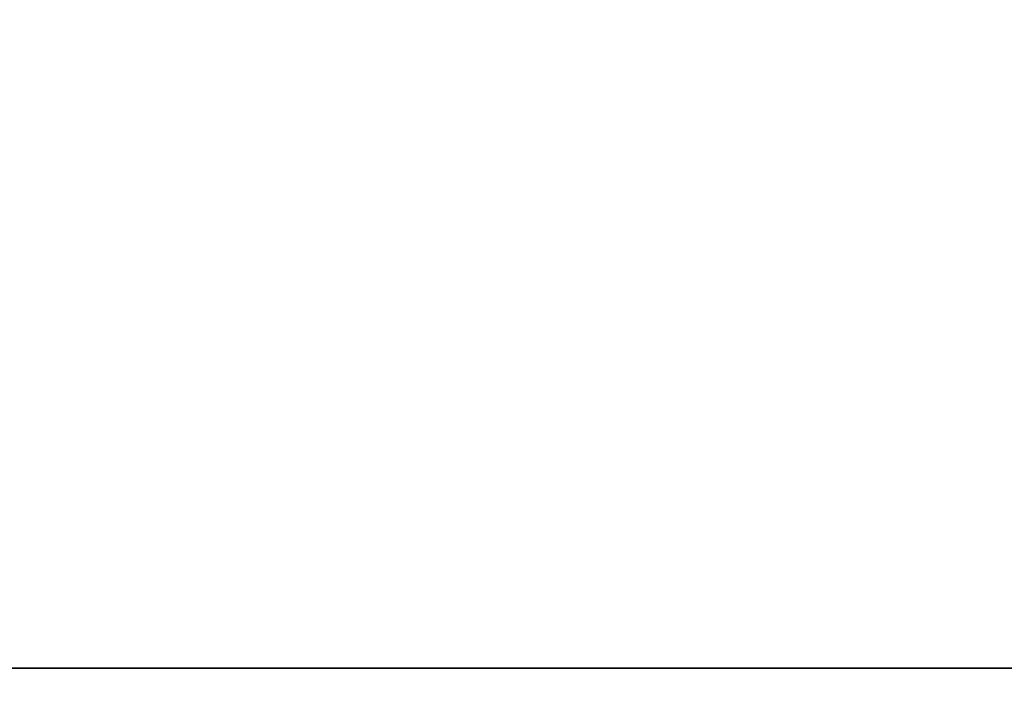
# Model space of a CAD drawing. Units: centimetres. Extents: x 73.4 to 153.5, y 236.7 to 282.
# Drawn here: x 117.9 to 118.3, y 240.1 to 240.4 of the extents above; entities that cross this region are included whole.
import ezdxf

# ---------------------------------------------------------------- set-up
doc = ezdxf.new("R2010")
doc.units = ezdxf.units.CM
doc.layers.get('0').update_dxf_attribs({"true_color": 0x8c58e1})

msp = doc.modelspace()

# ---------------------------------------------------------------- linework, layer by layer
at = {"color": 18, "true_color": 0x000000}
for points in [[(153.35165, 281.94968, 187.75323), (153.35165, 240.11694, 187.75323), (73.55167, 240.11694, 187.75323), (73.55167, 281.94968, 187.75323)], [(73.55167, 240.11694, 190.25323), (153.35165, 240.11694, 190.25323), (153.35165, 281.94968, 190.25323), (73.55167, 281.94968, 190.25323)], [(153.35165, 242.44722, 76.53413), (73.54419, 242.44722, 76.53413), (73.54416, 240.14722, 76.53413), (153.35165, 240.14723, 76.53413)], [(73.54419, 242.44722, 39.39057), (153.35165, 242.44722, 39.39057), (153.35165, 240.14722, 39.39057), (73.54416, 240.14722, 39.39057)], [(153.35165, 242.44722, 39.22429), (73.54419, 242.44722, 39.22429), (73.54416, 240.14722, 39.22429), (153.35165, 240.14723, 39.22429)], [(73.54419, 242.44722, 2.08073), (153.35165, 242.44722, 2.08073), (153.35165, 240.14723, 2.08073), (73.54416, 240.14722, 2.08073)], [(153.35165, 242.44722, 187.61664), (113.56531, 242.4472, 187.61664), (113.56528, 240.14722, 187.61664), (153.35165, 240.14722, 187.61664)], [(113.56531, 242.44722, 76.82086), (153.35165, 242.44722, 76.82086), (153.35165, 240.14722, 76.82086), (113.56528, 240.14722, 76.82086)], [(153.35165, 240.04723, 76.43413), (153.35165, 240.14723, 76.53413), (73.54416, 240.14722, 76.53413), (73.54416, 240.04721, 76.43413)], [(153.35165, 240.04723, 39.12429), (153.35165, 240.14723, 39.22429), (73.54416, 240.14722, 39.22429), (73.54416, 240.04721, 39.12429)], [(73.54416, 240.04721, 2.18073), (73.54416, 240.14722, 2.08073), (153.35165, 240.14723, 2.08073), (153.35165, 240.04723, 2.18073)], [(73.54416, 240.04721, 39.49058), (73.54416, 240.14722, 39.39057), (153.35165, 240.14722, 39.39057), (153.35165, 240.04721, 39.49058)], [(153.35165, 240.04721, 187.51663), (153.35165, 240.14722, 187.61664), (113.56528, 240.14722, 187.61664), (113.56528, 240.04721, 187.51663)], [(113.56528, 240.04721, 76.92085), (113.56528, 240.14722, 76.82086), (153.35165, 240.14722, 76.82086), (153.35165, 240.04721, 76.92085)]]:
    msp.add_3dface(points, dxfattribs=at)

doc.saveas('drawing.dxf')
